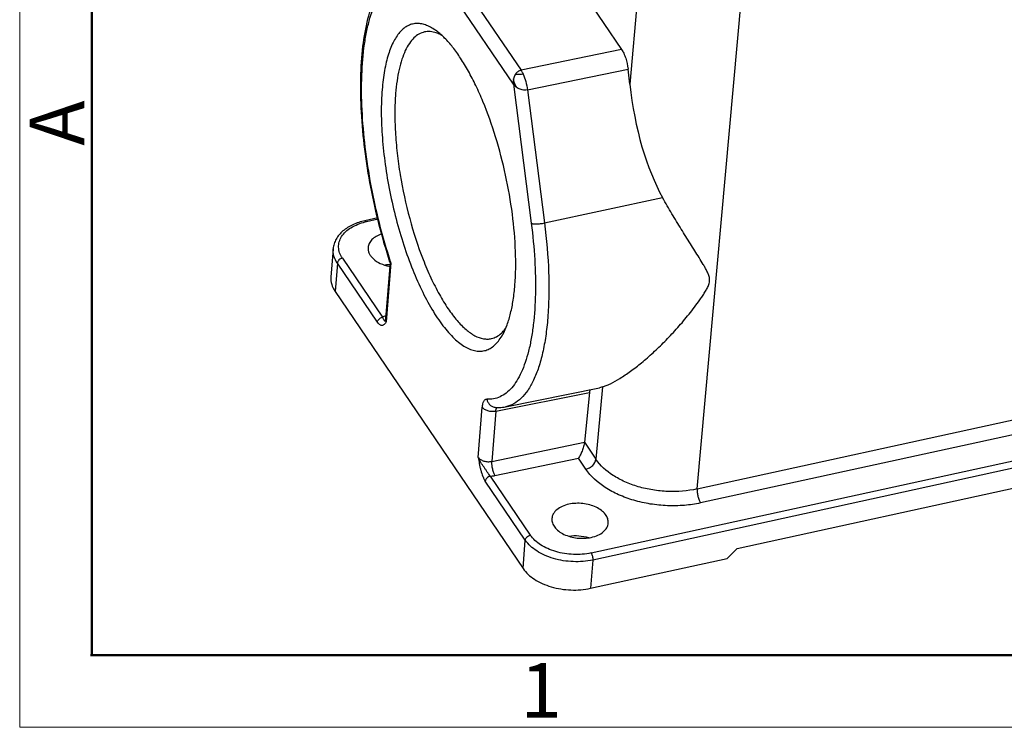
# Model space of a CAD drawing. Units: millimetres. Extents: x 849 to 1443, y 588 to 1008.
# Drawn here: x 849 to 945, y 588 to 657 of the extents above; entities that cross this region are included whole.
import ezdxf

# ---------------------------------------------------------------- set-up
doc = ezdxf.new("R2010")
doc.units = ezdxf.units.MM
doc.header["$LTSCALE"] = 65.395
doc.layers.add('Dim', color=3, linetype='CONTINUOUS', lineweight=15)
doc.layers.add('图框', color=7, linetype='CONTINUOUS', lineweight=20)
doc.layers.add('H24B-SFH-2L_SC-_SOLIDLINE', color=7, linetype='CONTINUOUS')
doc.styles.add('Romans字体', font='romans.shx', dxfattribs={"width": 0.75})

# ---------------------------------------------------------------- blocks, each defined once
blk = doc.blocks.new('A4图框-NEW')
at = {"layer": '图框', "color": 1, "lineweight": 18}
for p, q in [((833.413, 690.535), (833.413, 480.535)), ((833.413, 480.535), (1130.412, 480.535))]:
    blk.add_line(p, q, dxfattribs=at)
at = {"layer": '图框', "lineweight": 50}
for p, q in [((836.913, 484.018), (836.913, 675.021)), ((836.855, 484.035), (1126.929, 484.035))]:
    blk.add_line(p, q, dxfattribs=at)
at = {"layer": '图框', "color": 6, "insert": (833.904, 508.79), "char_height": 2.652, "width": 2.55791, "attachment_point": 1, "rotation": 90, "style": 'Romans字体'}
blk.add_mtext('A', dxfattribs=at)
at = {"layer": '图框', "color": 6, "insert": (857.76, 483.652), "char_height": 2.652, "width": 2.55791, "attachment_point": 1, "style": 'Romans字体'}
blk.add_mtext('1', dxfattribs=at)

msp = doc.modelspace()

# ---------------------------------------------------------------- linework, layer by layer
at = {"layer": 'H24B-SFH-2L_SC-_SOLIDLINE', "color": 7, "linetype": 'Continuous'}
for p, q in [((897.916, 668.214), (907.414, 654.223)), ((888.263, 665.996), (897.629, 652.199)), ((896.894, 650.854), (887.04, 665.369)), ((909.337, 663.401), (908.203, 650.835)), ((914.76, 611.516), (919.427, 663.231)), ((907.414, 654.223), (897.629, 652.199)), ((898.256, 650.292), (908.036, 652.315)), ((908.203, 650.835), (908.036, 652.315)), ((896.894, 650.854), (898.624, 637.328)), ((898.256, 650.292), (899.91, 637.359)), ((899.91, 637.359), (911.398, 639.822)), ((883.694, 637.848), (882.451, 637.577)), ((883.722, 637.729), (882.587, 637.481)), ((879.362, 634.855), (879.141, 632.105)), ((880.257, 633.949), (884.151, 628.214)), ((879.768, 633.456), (879.547, 630.706)), ((883.662, 627.721), (879.768, 633.456)), ((884.888, 633.565), (884.444, 628.047)), ((884.984, 633.472), (884.526, 627.767)), ((884.89, 633.542), (884.883, 633.563)), ((884.955, 633.56), (884.949, 633.58)), ((884.984, 633.472), (884.955, 633.56)), ((914.76, 611.516), (1013.129, 632.982)), ((904.441, 605.295), (1027.122, 632.067)), ((1027.287, 631.381), (904.608, 604.609)), ((1013.464, 631.625), (915.094, 610.158)), ((879.547, 630.706), (897.823, 603.786)), ((884.444, 628.047), (884.425, 627.972)), ((918.641, 605.741), (1012.939, 626.319)), ((895.167, 619.062), (904.28, 620.902)), ((896.136, 619.503), (905.261, 621.353)), ((904.28, 620.902), (903.795, 616.065)), ((905.549, 621.427), (904.915, 614.406)), ((905.549, 621.427), (905.261, 621.353)), ((893.476, 614.583), (893.867, 619.451)), ((895.167, 619.062), (894.776, 614.195)), ((895.152, 619.441), (895.152, 619.441)), ((894.776, 614.195), (903.795, 616.065)), ((903.795, 616.064), (904.915, 614.406)), ((895.097, 612.821), (903.208, 614.509)), ((903.938, 613.434), (903.208, 614.509)), ((898.044, 606.536), (894.151, 612.271)), ((894.64, 612.764), (898.534, 607.028)), ((897.823, 603.786), (898.044, 606.536)), ((918.641, 605.741), (917.662, 604.756)), ((904.387, 601.859), (917.662, 604.756)), ((904.608, 604.609), (904.387, 601.859))]:
    msp.add_line(p, q, dxfattribs=at)
for centre, radius, start, end in [((883.839, 631.746), 5.87, 102.309, 103.31889), ((885.009, 629.142), 4.171, 91.96269, 98.02269), ((885.691, 637.375), 4.319, 257.86764, 258.77074), ((885.001, 626.241), 2.148, 109.62041, 113.31888), ((885.093, 625.978), 2.427, 104.97764, 109.5734), ((884.829, 628.016), 0.385, 175.47572, 189.03591), ((895.417, 623.201), 3.769, 265.97267, 271.07747), ((895.42, 623.049), 3.618, 271.07563, 281.4133)]:
    msp.add_arc(centre, radius, start, end, dxfattribs=at)
msp.add_ellipse((915.087, 652.53), major_axis=(-1.416, 16.714), ratio=0.418379, start_param=-4.646264, end_param=-3.884737, dxfattribs=at)
for points, knots in [([(884.883, 633.563), (884.499, 634.744), (883.804, 637.152), (882.988, 640.814), (882.406, 644.479), (882.074, 648.035), (882.003, 651.38), (882.197, 654.421), (882.654, 657.084), (883.177, 658.689), (883.5, 659.395)], [0, 0, 0, 0, 0.14166, 0.285485, 0.427675, 0.564484, 0.692481, 0.808803, 0.911435, 1, 1, 1, 1]), ([(884.949, 633.58), (884.556, 634.781), (883.847, 637.231), (883.023, 640.959), (882.446, 644.681), (882.134, 648.274), (882.097, 651.619), (882.302, 654.196), (882.62, 656.04), (882.916, 657.246), (883.276, 658.314), (883.573, 658.964), (883.733, 659.261)], [0, 0, 0, 0, 0.144706, 0.291751, 0.436821, 0.575663, 0.704334, 0.819424, 0.871049, 0.918408, 0.961395, 1, 1, 1, 1]), ([(889.43, 656.006), (889.272, 656.123), (888.958, 656.332), (888.472, 656.57), (887.996, 656.714), (887.532, 656.761), (887.085, 656.709), (886.66, 656.558), (886.261, 656.311), (885.892, 655.972), (885.552, 655.543), (885.121, 654.821), (884.68, 653.696), (884.312, 652.111), (884.172, 650.952), (884.123, 650.332)], [0, 0, 0, 0, 0.059526, 0.113586, 0.16304, 0.209139, 0.253497, 0.297965, 0.344377, 0.394313, 0.448971, 0.509181, 0.647826, 0.811844, 1, 1, 1, 1]), ([(888.243, 655.921), (888.056, 655.88), (887.679, 655.733), (887.177, 655.341), (886.732, 654.789), (886.346, 654.086), (886.019, 653.237), (885.754, 652.252), (885.554, 651.141), (885.468, 650.357), (885.435, 649.947)], [0, 0, 0, 0, 0.082338, 0.171005, 0.270884, 0.385027, 0.514916, 0.661018, 0.823078, 1, 1, 1, 1]), ([(889.374, 655.839), (889.187, 655.902), (888.81, 655.985), (888.423, 655.961), (888.243, 655.921)], [0, 0, 0, 0, 0.517281, 1, 1, 1, 1]), ([(897.035, 631.313), (897.123, 632.403), (897.147, 634.718), (896.831, 638.295), (896.179, 642.016), (895.226, 645.672), (894.203, 648.563), (893.266, 650.679), (892.543, 652.089), (891.793, 653.342), (891.027, 654.42), (890.254, 655.309), (889.704, 655.801), (889.43, 656.006)], [0, 0, 0, 0, 0.123694, 0.261098, 0.405687, 0.55033, 0.687896, 0.751961, 0.81188, 0.867034, 0.916938, 0.961279, 1, 1, 1, 1]), ([(889.655, 655.728), (889.632, 655.739), (889.54, 655.779), (889.445, 655.815), (889.374, 655.839)], [0, 0, 0, 0, 0.255378, 1, 1, 1, 1]), ([(889.935, 655.586), (889.912, 655.599), (889.82, 655.65), (889.726, 655.696), (889.655, 655.728)], [0, 0, 0, 0, 0.255558, 1, 1, 1, 1]), ([(907.414, 654.223), (907.495, 654.104), (907.643, 653.828), (907.884, 653.197), (907.996, 652.675), (908.036, 652.315)], [0, 0, 0, 0, 0.213781, 0.462304, 1, 1, 1, 1]), ([(897.629, 652.199), (897.521, 652.175), (897.31, 652.076), (897.153, 651.906), (897.09, 651.811)], [0, 0, 0, 0, 0.492242, 1, 1, 1, 1]), ([(897.629, 652.199), (897.647, 652.172), (897.722, 652.053), (897.787, 651.928), (897.832, 651.83)], [0, 0, 0, 0, 0.231638, 1, 1, 1, 1]), ([(896.903, 651.36), (896.896, 651.318), (896.881, 651.212), (896.878, 651.043), (896.887, 650.916), (896.894, 650.854)], [0, 0, 0, 0, 0.251488, 0.628153, 1, 1, 1, 1]), ([(897.09, 651.811), (897.021, 651.71), (896.95, 651.559), (896.911, 651.4), (896.903, 651.36)], [0, 0, 0, 0, 0.748726, 1, 1, 1, 1]), ([(897.175, 650.55), (897.14, 650.615), (897.016, 650.872), (896.933, 651.15), (896.903, 651.36)], [0, 0, 0, 0, 0.25811, 1, 1, 1, 1]), ([(897.832, 651.829), (897.703, 651.803), (897.508, 651.777), (897.259, 651.778), (897.142, 651.795), (897.09, 651.811)], [0, 0, 0, 0, 0.528934, 0.781795, 1, 1, 1, 1]), ([(897.832, 651.83), (897.94, 651.595), (898.115, 651.089), (898.221, 650.565), (898.256, 650.292)], [0, 0, 0, 0, 0.484041, 1, 1, 1, 1]), ([(884.123, 650.332), (884.062, 649.583), (884.013, 648.012), (884.119, 645.576), (884.4, 643.008), (884.848, 640.38), (885.452, 637.763), (886.194, 635.23), (887.054, 632.85), (888.009, 630.688), (889.031, 628.803), (889.949, 627.452), (890.704, 626.563), (891.246, 626.021), (891.785, 625.58), (892.317, 625.244), (892.839, 625.015), (893.35, 624.897), (893.844, 624.893), (894.317, 625.006), (894.76, 625.233), (895.17, 625.569), (895.544, 626.011), (895.757, 626.353), (895.859, 626.539)], [0, 0, 0, 0, 0.071517, 0.149454, 0.232028, 0.317285, 0.403156, 0.487554, 0.568442, 0.643929, 0.712351, 0.772397, 0.799022, 0.823318, 0.845317, 0.865142, 0.883028, 0.899362, 0.914691, 0.929706, 0.945147, 0.961688, 0.979851, 1, 1, 1, 1]), ([(897.175, 650.55), (897.118, 650.595), (897.016, 650.69), (896.933, 650.801), (896.894, 650.854)], [0, 0, 0, 0, 0.525865, 1, 1, 1, 1]), ([(898.256, 650.292), (898.162, 650.273), (897.917, 650.256), (897.54, 650.336), (897.284, 650.468), (897.175, 650.55)], [0, 0, 0, 0, 0.253028, 0.63922, 1, 1, 1, 1]), ([(885.435, 649.947), (885.387, 649.349), (885.339, 648.1), (885.393, 646.166), (885.568, 644.128), (885.963, 641.309), (886.721, 637.829), (887.798, 634.497), (888.831, 632.058), (889.64, 630.454), (890.484, 629.063), (891.348, 627.911), (892.216, 627.017), (893.076, 626.398), (893.809, 626.116), (894.361, 626.066), (894.621, 626.096), (894.746, 626.123)], [0, 0, 0, 0, 0.066088, 0.1375, 0.213022, 0.291377, 0.450932, 0.604874, 0.67637, 0.742584, 0.802522, 0.855442, 0.900965, 0.939268, 0.971426, 0.985964, 1, 1, 1, 1]), ([(905.549, 621.427), (905.672, 621.465), (905.933, 621.563), (906.507, 621.825), (907.303, 622.276), (908.314, 622.961), (909.391, 623.797), (910.503, 624.766), (911.43, 625.66), (912.174, 626.431), (912.735, 627.04), (913.291, 627.674), (913.841, 628.33), (914.38, 629.01), (914.816, 629.593), (915.154, 630.073), (915.398, 630.439), (915.627, 630.813), (915.828, 631.192), (915.947, 631.523), (915.978, 631.79), (915.962, 632.043), (915.873, 632.342), (915.718, 632.679), (915.541, 633.008), (915.286, 633.447), (914.947, 633.997), (914.526, 634.666), (914.093, 635.351), (913.651, 636.052), (913.204, 636.77), (912.753, 637.507), (912.143, 638.521), (911.693, 639.297), (911.398, 639.822)], [0, 0, 0, 0, 0.01591, 0.034391, 0.077951, 0.128739, 0.18522, 0.246228, 0.31088, 0.344357, 0.378501, 0.413245, 0.448526, 0.484273, 0.520396, 0.538552, 0.556721, 0.574818, 0.592645, 0.609733, 0.617839, 0.62566, 0.640887, 0.656095, 0.671462, 0.687028, 0.718779, 0.751346, 0.784707, 0.818836, 0.853705, 0.889288, 0.925553, 1, 1, 1, 1]), ([(882.451, 637.577), (882.046, 637.489), (881.284, 637.245), (880.3, 636.649), (879.706, 635.962), (879.438, 635.342), (879.375, 635.018), (879.362, 634.855)], [0, 0, 0, 0, 0.283419, 0.541434, 0.776597, 0.888989, 1, 1, 1, 1]), ([(880.257, 633.949), (880.148, 634.111), (879.97, 634.45), (879.859, 635.003), (879.925, 635.553), (880.166, 636.071), (880.563, 636.535), (881.307, 637.087), (881.999, 637.343), (882.486, 637.458)], [0, 0, 0, 0, 0.117631, 0.22729, 0.334463, 0.445628, 0.565988, 0.698467, 1, 1, 1, 1]), ([(882.451, 637.577), (882.462, 637.579), (882.494, 637.577), (882.544, 637.542), (882.574, 637.505), (882.589, 637.482)], [0, 0, 0, 0, 0.182281, 0.527477, 1, 1, 1, 1]), ([(898.624, 637.328), (898.775, 636.151), (898.993, 633.867), (899.071, 630.573), (898.914, 628.014), (898.644, 626.163), (898.385, 624.937), (898.064, 623.835), (897.685, 622.866), (897.248, 622.037), (896.756, 621.354), (896.211, 620.823), (895.614, 620.45), (894.971, 620.245), (894.527, 620.223), (894.307, 620.239)], [0, 0, 0, 0, 0.185407, 0.358416, 0.514636, 0.585352, 0.65068, 0.710414, 0.764502, 0.813067, 0.856503, 0.895536, 0.931347, 0.96555, 1, 1, 1, 1]), ([(898.624, 637.328), (898.653, 637.315), (898.724, 637.295), (898.902, 637.269), (899.176, 637.264), (899.535, 637.291), (899.785, 637.332), (899.91, 637.359)], [0, 0, 0, 0, 0.07365, 0.169269, 0.415002, 0.705479, 1, 1, 1, 1]), ([(899.91, 637.359), (900.115, 635.751), (900.32, 633.381), (900.352, 630.3), (900.284, 628.84), (900.228, 628.136)], [0, 0, 0, 0, 0.526006, 0.770912, 1, 1, 1, 1]), ([(884.074, 636.277), (883.891, 636.218), (883.555, 636.076), (883.133, 635.773), (882.846, 635.401), (882.761, 635.114), (882.75, 634.975)], [0, 0, 0, 0, 0.293463, 0.554937, 0.786789, 1, 1, 1, 1]), ([(879.768, 633.456), (879.625, 633.668), (879.4, 634.116), (879.343, 634.619), (879.362, 634.855)], [0, 0, 0, 0, 0.518761, 1, 1, 1, 1]), ([(882.75, 634.975), (882.743, 634.879), (882.755, 634.68), (882.854, 634.388), (883.03, 634.11), (883.37, 633.753), (883.955, 633.389), (884.493, 633.215), (884.783, 633.153)], [0, 0, 0, 0, 0.097839, 0.200053, 0.310055, 0.429791, 0.698795, 1, 1, 1, 1]), ([(880.258, 633.949), (880.196, 633.936), (880.074, 633.887), (879.879, 633.742), (879.777, 633.571), (879.768, 633.456)], [0, 0, 0, 0, 0.26067, 0.527684, 1, 1, 1, 1]), ([(884.984, 633.472), (884.962, 633.48), (884.925, 633.496), (884.895, 633.527), (884.89, 633.542)], [0, 0, 0, 0, 0.591763, 1, 1, 1, 1]), ([(879.141, 632.105), (879.122, 631.868), (879.179, 631.366), (879.404, 630.917), (879.547, 630.706)], [0, 0, 0, 0, 0.481236, 1, 1, 1, 1]), ([(895.859, 626.539), (896.022, 626.837), (896.315, 627.507), (896.646, 628.628), (896.894, 629.915), (896.996, 630.831), (897.035, 631.313)], [0, 0, 0, 0, 0.206022, 0.441766, 0.707072, 1, 1, 1, 1]), ([(883.662, 627.721), (883.671, 627.836), (883.773, 628.007), (883.967, 628.152), (884.089, 628.201), (884.151, 628.214)], [0, 0, 0, 0, 0.472177, 0.739241, 1, 1, 1, 1]), ([(884.252, 628.028), (884.237, 628.055), (884.206, 628.118), (884.172, 628.18), (884.151, 628.214)], [0, 0, 0, 0, 0.433634, 1, 1, 1, 1]), ([(884.526, 627.767), (884.501, 627.723), (884.449, 627.642), (884.362, 627.534), (884.271, 627.445), (884.16, 627.393), (884.035, 627.399), (883.906, 627.456), (883.777, 627.567), (883.7, 627.665), (883.662, 627.721)], [0, 0, 0, 0, 0.130574, 0.251014, 0.361321, 0.460661, 0.560993, 0.677025, 0.820883, 1, 1, 1, 1]), ([(884.31, 627.943), (884.305, 627.948), (884.285, 627.975), (884.266, 628.004), (884.252, 628.028)], [0, 0, 0, 0, 0.197486, 1, 1, 1, 1]), ([(884.526, 627.767), (884.488, 627.781), (884.43, 627.803), (884.366, 627.85), (884.342, 627.901), (884.322, 627.927), (884.31, 627.943)], [0, 0, 0, 0, 0.421592, 0.651047, 0.794809, 1, 1, 1, 1]), ([(884.448, 627.956), (884.451, 627.94), (884.466, 627.873), (884.497, 627.81), (884.526, 627.767)], [0, 0, 0, 0, 0.240116, 1, 1, 1, 1]), ([(900.228, 628.136), (900.18, 627.541), (900.055, 626.403), (899.764, 624.791), (899.377, 623.363), (898.901, 622.135), (898.338, 621.119), (897.69, 620.324), (896.957, 619.764), (896.408, 619.559), (896.136, 619.503)], [0, 0, 0, 0, 0.177284, 0.339508, 0.485665, 0.615498, 0.729462, 0.829118, 0.917611, 1, 1, 1, 1]), ([(894.746, 626.123), (894.921, 626.161), (895.274, 626.295), (895.575, 626.518), (895.717, 626.647)], [0, 0, 0, 0, 0.483507, 1, 1, 1, 1]), ([(895.717, 626.647), (895.753, 626.68), (895.9, 626.822), (896.031, 626.98), (896.124, 627.104)], [0, 0, 0, 0, 0.239636, 1, 1, 1, 1]), ([(904.349, 621.179), (904.33, 621.14), (904.299, 621.048), (904.285, 620.952), (904.279, 620.899)], [0, 0, 0, 0, 0.449901, 1, 1, 1, 1]), ([(893.867, 619.451), (893.876, 619.565), (893.904, 619.768), (893.982, 619.999), (894.07, 620.131), (894.141, 620.197), (894.221, 620.236), (894.279, 620.241), (894.307, 620.239)], [0, 0, 0, 0, 0.347967, 0.622422, 0.732723, 0.828374, 0.914928, 1, 1, 1, 1]), ([(894.307, 620.239), (894.326, 620.134), (894.396, 619.93), (894.588, 619.675), (894.849, 619.499), (895.051, 619.448), (895.152, 619.441)], [0, 0, 0, 0, 0.257512, 0.509764, 0.756576, 1, 1, 1, 1]), ([(895.167, 619.062), (895.043, 619.036), (894.786, 619.019), (894.415, 619.08), (894.093, 619.218), (893.923, 619.367), (893.867, 619.45)], [0, 0, 0, 0, 0.267084, 0.53767, 0.787564, 1, 1, 1, 1]), ([(895.167, 619.062), (895.172, 619.135), (895.19, 619.259), (895.244, 619.378), (895.281, 619.415)], [0, 0, 0, 0, 0.585592, 1, 1, 1, 1]), ([(903.795, 616.065), (903.789, 615.996), (903.766, 615.851), (903.694, 615.558), (903.572, 615.205), (903.402, 614.83), (903.274, 614.606), (903.208, 614.509)], [0, 0, 0, 0, 0.124116, 0.262343, 0.539994, 0.789875, 1, 1, 1, 1]), ([(893.476, 614.583), (893.504, 614.373), (893.554, 614.058), (893.635, 613.639), (893.734, 613.231), (893.861, 612.843), (894.017, 612.494), (894.104, 612.34), (894.151, 612.271)], [0, 0, 0, 0, 0.26217, 0.394777, 0.527159, 0.781845, 0.897569, 1, 1, 1, 1]), ([(894.64, 612.764), (894.594, 612.827), (894.488, 612.953), (894.34, 613.163), (894.192, 613.393), (893.98, 613.7), (893.71, 614.078), (893.538, 614.411), (893.476, 614.583)], [0, 0, 0, 0, 0.106969, 0.228543, 0.355962, 0.485818, 0.745883, 1, 1, 1, 1]), ([(893.476, 614.583), (893.533, 614.5), (893.702, 614.351), (894.024, 614.213), (894.395, 614.152), (894.652, 614.169), (894.776, 614.195)], [0, 0, 0, 0, 0.212375, 0.46225, 0.732895, 1, 1, 1, 1]), ([(894.776, 614.195), (894.767, 614.08), (894.774, 613.835), (894.835, 613.469), (894.94, 613.122), (895.039, 612.91), (895.097, 612.821)], [0, 0, 0, 0, 0.241786, 0.512901, 0.777201, 1, 1, 1, 1]), ([(903.938, 613.434), (904.06, 613.461), (904.301, 613.555), (904.689, 613.843), (904.893, 614.179), (904.915, 614.406)], [0, 0, 0, 0, 0.260069, 0.526515, 1, 1, 1, 1]), ([(914.76, 611.516), (913.827, 611.31), (912.367, 611.197), (910.446, 611.387), (909.042, 611.701), (907.739, 612.175), (906.273, 612.956), (905.342, 613.775), (904.915, 614.406)], [0, 0, 0, 0, 0.266151, 0.402668, 0.537045, 0.666217, 0.787598, 1, 1, 1, 1]), ([(894.64, 612.764), (894.679, 612.766), (894.833, 612.776), (894.985, 612.798), (895.097, 612.821)], [0, 0, 0, 0, 0.254327, 1, 1, 1, 1]), ([(915.094, 610.158), (914.573, 610.044), (913.497, 609.887), (911.854, 609.854), (910.206, 610.019), (908.615, 610.375), (907.138, 610.912), (905.477, 611.795), (904.422, 612.72), (903.938, 613.434)], [0, 0, 0, 0, 0.131147, 0.266575, 0.40307, 0.537425, 0.666563, 0.787881, 1, 1, 1, 1]), ([(894.64, 612.764), (894.578, 612.751), (894.456, 612.702), (894.262, 612.557), (894.16, 612.386), (894.151, 612.271)], [0, 0, 0, 0, 0.260623, 0.527542, 1, 1, 1, 1]), ([(914.76, 611.516), (914.752, 611.401), (914.761, 611.157), (914.826, 610.795), (914.934, 610.453), (915.036, 610.245), (915.095, 610.158)], [0, 0, 0, 0, 0.242828, 0.513485, 0.777058, 1, 1, 1, 1]), ([(902.278, 610.03), (902.055, 609.982), (901.642, 609.851), (901.116, 609.538), (900.803, 609.186), (900.666, 608.877), (900.635, 608.719), (900.629, 608.641)], [0, 0, 0, 0, 0.297385, 0.561476, 0.791445, 0.897286, 1, 1, 1, 1]), ([(906.111, 608.201), (906.123, 608.345), (906.081, 608.654), (905.838, 609.08), (905.443, 609.455), (904.924, 609.762), (904.31, 609.985), (903.639, 610.112), (902.951, 610.135), (902.497, 610.078), (902.278, 610.03)], [0, 0, 0, 0, 0.091054, 0.190602, 0.303467, 0.43021, 0.568234, 0.71294, 0.858809, 1, 1, 1, 1]), ([(900.629, 608.641), (900.617, 608.496), (900.66, 608.187), (900.903, 607.761), (901.297, 607.386), (901.817, 607.079), (902.431, 606.856), (903.102, 606.729), (903.789, 606.707), (904.244, 606.764), (904.463, 606.811)], [0, 0, 0, 0, 0.091054, 0.190602, 0.303467, 0.43021, 0.568234, 0.71294, 0.858809, 1, 1, 1, 1]), ([(904.463, 606.811), (904.685, 606.86), (905.099, 606.991), (905.625, 607.304), (905.937, 607.655), (906.074, 607.964), (906.105, 608.123), (906.111, 608.201)], [0, 0, 0, 0, 0.297385, 0.561476, 0.791445, 0.897286, 1, 1, 1, 1]), ([(898.044, 606.536), (898.053, 606.651), (898.155, 606.822), (898.35, 606.968), (898.472, 607.016), (898.534, 607.029)], [0, 0, 0, 0, 0.472317, 0.739331, 1, 1, 1, 1]), ([(904.608, 604.609), (903.986, 604.474), (902.691, 604.375), (901.103, 604.626), (899.927, 605.053), (898.95, 605.572), (898.329, 606.117), (898.044, 606.536)], [0, 0, 0, 0, 0.266315, 0.536937, 0.66621, 0.787655, 1, 1, 1, 1]), ([(904.441, 605.295), (903.881, 605.173), (902.716, 605.084), (901.287, 605.31), (900.229, 605.693), (899.35, 606.161), (898.791, 606.65), (898.534, 607.028)], [0, 0, 0, 0, 0.266312, 0.536904, 0.666177, 0.787611, 1, 1, 1, 1]), ([(902.306, 606.937), (902.618, 606.981), (903.256, 606.997), (903.882, 606.88), (904.184, 606.786)], [0, 0, 0, 0, 0.500166, 1, 1, 1, 1]), ([(904.441, 605.295), (904.471, 605.251), (904.523, 605.145), (904.577, 604.972), (904.609, 604.789), (904.613, 604.667), (904.608, 604.609)], [0, 0, 0, 0, 0.223463, 0.487812, 0.758611, 1, 1, 1, 1]), ([(897.823, 603.786), (898.108, 603.366), (898.729, 602.822), (899.707, 602.302), (900.882, 601.875), (902.47, 601.624), (903.765, 601.723), (904.387, 601.859)], [0, 0, 0, 0, 0.212348, 0.333793, 0.463063, 0.733682, 1, 1, 1, 1])]:
    msp.add_open_spline(points, degree=3, knots=knots, dxfattribs=at)

# ---------------------------------------------------------------- block references
at = {"layer": 'Dim', "xscale": 2.0000084179768, "yscale": 2.000008417976847, "zscale": 2.000008417976847}
msp.add_blockref('A4图框-NEW', (-817.957, -372.718), dxfattribs=at)

doc.saveas('drawing.dxf')
